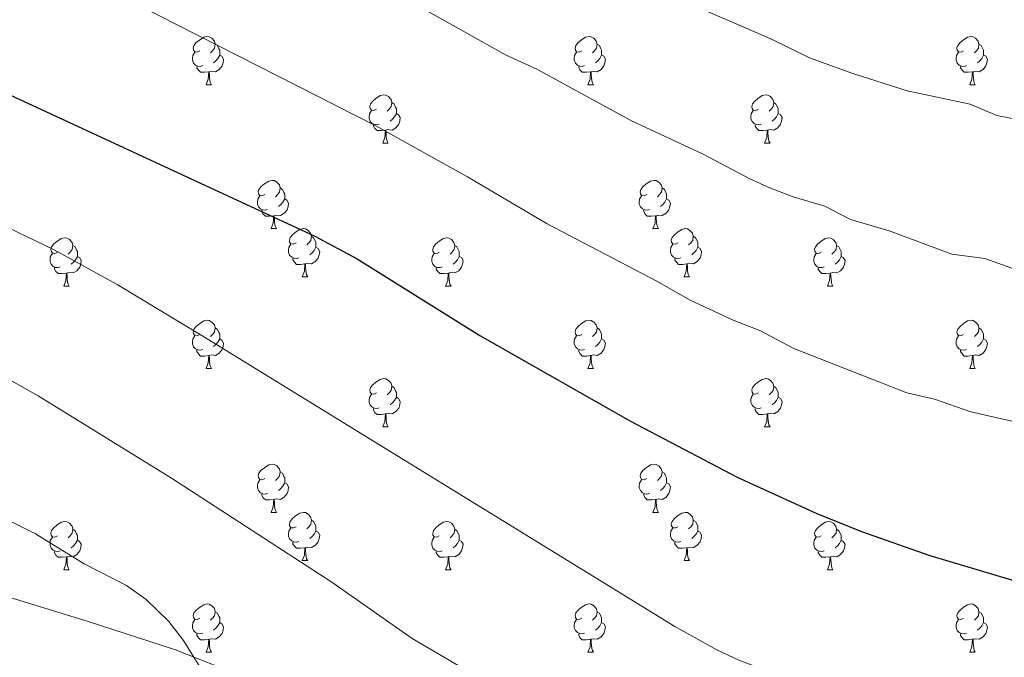
# Model space of a CAD drawing. Units: metres. Extents: x 644292 to 648809, y 725124 to 728188.
# Drawn here: x 646662 to 646866, y 726496 to 726628 of the extents above; entities that cross this region are included whole.
import ezdxf

# ---------------------------------------------------------------- set-up
doc = ezdxf.new("R2010")
doc.units = ezdxf.units.M
doc.header["$MEASUREMENT"] = 0
doc.linetypes.add('DGN Style 3', pattern=[69.400654, 49.571895, -19.828758])
for name, color, linetype, lineweight in [('Carátula', 7, 'Continuous', 5), ('Elementos auxiliares', 7, 'Continuous', 5), ('Entidades rústicas y varios', 7, 'Continuous', 5), ('Relieve y altimetría', 7, 'Continuous', 5), ('Viales y ferrocarril', 7, 'Continuous', 5)]:
    doc.layers.add(name, color=color, linetype=linetype, lineweight=lineweight)

msp = doc.modelspace()

# ---------------------------------------------------------------- linework, layer by layer
at = {"layer": 'Carátula', "color": 7, "linetype": 'Continuous', "lineweight": 5}
msp.add_3dface([(644355.25, 725123.8), (648809.25, 725218.36), (648746.2, 728187.71), (644292.21, 728093.15)], dxfattribs=at)
at = {"layer": 'Elementos auxiliares', "color": 250, "linetype": 'Continuous', "lineweight": 5}
msp.add_3dface([(645224.02, 725536.17), (645175.5, 727849.46), (648589.08, 727922), (648638.73, 725608.67)], dxfattribs=at)
at = {"layer": 'Entidades rústicas y varios', "color": 92, "linetype": 'Continuous', "lineweight": 5}
for p, q in [((646700.58, 726614.66), (646701.71, 726614.66)), ((646779.91, 726614.66), (646781.04, 726614.66)), ((646859.24, 726614.66), (646860.36, 726614.66)), ((646737.27, 726602.52), (646738.4, 726602.52)), ((646816.6, 726602.52), (646817.73, 726602.52)), ((646714.09, 726584.76), (646715.21, 726584.76)), ((646793.41, 726584.76), (646794.54, 726584.76)), ((646720.56, 726574.72), (646721.69, 726574.72)), ((646799.89, 726574.72), (646801.01, 726574.72)), ((646671.01, 726572.82), (646672.13, 726572.82)), ((646750.33, 726572.82), (646751.46, 726572.82)), ((646829.66, 726572.82), (646830.79, 726572.82)), ((646700.58, 726555.67), (646701.71, 726555.67)), ((646779.91, 726555.67), (646781.04, 726555.67)), ((646859.24, 726555.67), (646860.36, 726555.67)), ((646737.27, 726543.53), (646738.4, 726543.53)), ((646816.6, 726543.53), (646817.73, 726543.53)), ((646714.09, 726525.76), (646715.21, 726525.76)), ((646793.41, 726525.76), (646794.54, 726525.76)), ((646720.56, 726515.73), (646721.69, 726515.73)), ((646799.89, 726515.73), (646801.01, 726515.73)), ((646671.01, 726513.82), (646672.13, 726513.82)), ((646750.33, 726513.82), (646751.46, 726513.82)), ((646829.66, 726513.82), (646830.79, 726513.82)), ((646700.58, 726496.68), (646701.71, 726496.68)), ((646779.91, 726496.68), (646781.04, 726496.68)), ((646859.24, 726496.68), (646860.36, 726496.68))]:
    msp.add_line(p, q, dxfattribs=at)
at = {"layer": 'Entidades rústicas y varios', "color": 92, "linetype": 'Continuous', "lineweight": 5, "flags": 128}
for points in [[(646699.28, 726621.72), (646698.75, 726621.46), (646698.22, 726621.52), (646697.96, 726621.88), (646697.9, 726622.31), (646698.06, 726622.83), (646698.54, 726623.42), (646699.18, 726623.96), (646700.08, 726624.54), (646700.82, 726624.7), (646701.25, 726624.64), (646701.78, 726624.33), (646702.31, 726623.74), (646702.47, 726623.1), (646702.36, 726622.26), (646701.93, 726621.72), (646701.51, 726621.3)], [(646778.61, 726621.72), (646778.08, 726621.46), (646777.55, 726621.52), (646777.29, 726621.88), (646777.23, 726622.31), (646777.39, 726622.83), (646777.87, 726623.42), (646778.51, 726623.96), (646779.41, 726624.54), (646780.15, 726624.7), (646780.58, 726624.64), (646781.11, 726624.33), (646781.64, 726623.74), (646781.8, 726623.1), (646781.69, 726622.26), (646781.26, 726621.72), (646780.84, 726621.3)], [(646857.94, 726621.72), (646857.41, 726621.46), (646856.88, 726621.52), (646856.61, 726621.88), (646856.56, 726622.31), (646856.72, 726622.83), (646857.2, 726623.42), (646857.83, 726623.96), (646858.73, 726624.54), (646859.48, 726624.7), (646859.9, 726624.64), (646860.43, 726624.33), (646860.96, 726623.74), (646861.12, 726623.1), (646861.01, 726622.26), (646860.59, 726621.72), (646860.17, 726621.3)], [(646699.87, 726618.64), (646699.44, 726618.48), (646698.86, 726618.54), (646698.38, 726618.76), (646697.96, 726619.18), (646697.74, 726619.76), (646697.74, 726620.18), (646697.8, 726620.77), (646698.22, 726621.46)], [(646702.47, 726623.1), (646702.94, 726622.79), (646703.26, 726622.15), (646703.42, 726621.83), (646703.42, 726621.25), (646703.42, 726620.82), (646703.05, 726620.14), (646702.63, 726619.66), (646702.15, 726619.24)], [(646779.2, 726618.64), (646778.77, 726618.48), (646778.19, 726618.54), (646777.71, 726618.76), (646777.29, 726619.18), (646777.07, 726619.76), (646777.07, 726620.18), (646777.13, 726620.77), (646777.55, 726621.46)], [(646781.8, 726623.1), (646782.27, 726622.79), (646782.59, 726622.15), (646782.75, 726621.83), (646782.75, 726621.25), (646782.75, 726620.82), (646782.38, 726620.14), (646781.96, 726619.66), (646781.48, 726619.24)], [(646858.52, 726618.64), (646858.1, 726618.48), (646857.51, 726618.54), (646857.04, 726618.76), (646856.61, 726619.18), (646856.4, 726619.76), (646856.4, 726620.18), (646856.45, 726620.77), (646856.88, 726621.46)], [(646861.12, 726623.1), (646861.6, 726622.79), (646861.91, 726622.15), (646862.07, 726621.83), (646862.07, 726621.25), (646862.07, 726620.82), (646861.7, 726620.14), (646861.28, 726619.66), (646860.8, 726619.24)], [(646703.42, 726620.82), (646703.87, 726620.58), (646704.22, 726619.96), (646704.11, 726619.24), (646703.9, 726618.6), (646703.31, 726617.86), (646702.52, 726617.38), (646701.67, 726617.48), (646701.24, 726617.35)], [(646782.75, 726620.82), (646783.2, 726620.58), (646783.55, 726619.96), (646783.44, 726619.24), (646783.23, 726618.6), (646782.64, 726617.86), (646781.85, 726617.38), (646781, 726617.48), (646780.57, 726617.35)], [(646862.07, 726620.82), (646862.53, 726620.58), (646862.87, 726619.96), (646862.76, 726619.24), (646862.55, 726618.6), (646861.97, 726617.86), (646861.17, 726617.38), (646860.32, 726617.48), (646859.89, 726617.35)], [(646701.13, 726617.35), (646700.24, 726617.26), (646699.39, 726617.26), (646698.97, 726617.7), (646698.65, 726618.17), (646698.65, 726618.48)], [(646780.46, 726617.35), (646779.57, 726617.26), (646778.72, 726617.26), (646778.3, 726617.7), (646777.98, 726618.17), (646777.98, 726618.48)], [(646859.78, 726617.35), (646858.89, 726617.26), (646858.05, 726617.26), (646857.62, 726617.7), (646857.3, 726618.17), (646857.3, 726618.48)], [(646700.58, 726614.66), (646701.02, 726615.82), (646701.13, 726617.35), (646701.24, 726617.35), (646701.27, 726616.76), (646701.31, 726616.08), (646701.38, 726615.46), (646701.49, 726615.06), (646701.71, 726614.66)], [(646779.91, 726614.66), (646780.35, 726615.82), (646780.46, 726617.35), (646780.57, 726617.35), (646780.6, 726616.76), (646780.64, 726616.08), (646780.71, 726615.46), (646780.82, 726615.06), (646781.04, 726614.66)], [(646859.24, 726614.66), (646859.67, 726615.82), (646859.78, 726617.35), (646859.89, 726617.35), (646859.93, 726616.76), (646859.96, 726616.08), (646860.03, 726615.46), (646860.15, 726615.06), (646860.36, 726614.66)], [(646735.97, 726609.58), (646735.45, 726609.32), (646734.91, 726609.38), (646734.65, 726609.74), (646734.59, 726610.17), (646734.75, 726610.69), (646735.23, 726611.28), (646735.87, 726611.82), (646736.77, 726612.4), (646737.51, 726612.56), (646737.94, 726612.5), (646738.47, 726612.19), (646739, 726611.6), (646739.16, 726610.96), (646739.05, 726610.12), (646738.63, 726609.58), (646738.21, 726609.16)], [(646815.3, 726609.58), (646814.77, 726609.32), (646814.24, 726609.38), (646813.98, 726609.74), (646813.92, 726610.17), (646814.08, 726610.69), (646814.56, 726611.28), (646815.2, 726611.82), (646816.1, 726612.4), (646816.84, 726612.56), (646817.27, 726612.5), (646817.8, 726612.19), (646818.33, 726611.6), (646818.49, 726610.96), (646818.38, 726610.12), (646817.95, 726609.58), (646817.53, 726609.16)], [(646736.56, 726606.5), (646736.13, 726606.34), (646735.55, 726606.4), (646735.07, 726606.62), (646734.65, 726607.04), (646734.43, 726607.62), (646734.43, 726608.04), (646734.49, 726608.63), (646734.91, 726609.32)], [(646739.16, 726610.96), (646739.63, 726610.65), (646739.95, 726610.01), (646740.11, 726609.69), (646740.11, 726609.11), (646740.11, 726608.68), (646739.74, 726608), (646739.32, 726607.52), (646738.84, 726607.1)], [(646815.89, 726606.5), (646815.46, 726606.34), (646814.88, 726606.4), (646814.4, 726606.62), (646813.98, 726607.04), (646813.76, 726607.62), (646813.76, 726608.04), (646813.82, 726608.63), (646814.24, 726609.32)], [(646818.49, 726610.96), (646818.96, 726610.65), (646819.28, 726610.01), (646819.44, 726609.69), (646819.44, 726609.11), (646819.44, 726608.68), (646819.07, 726608), (646818.65, 726607.52), (646818.17, 726607.1)], [(646740.11, 726608.68), (646740.57, 726608.44), (646740.91, 726607.82), (646740.8, 726607.1), (646740.59, 726606.46), (646740.01, 726605.72), (646739.21, 726605.24), (646738.36, 726605.34), (646737.93, 726605.21)], [(646819.44, 726608.68), (646819.89, 726608.44), (646820.24, 726607.82), (646820.13, 726607.1), (646819.92, 726606.46), (646819.33, 726605.72), (646818.54, 726605.24), (646817.69, 726605.34), (646817.26, 726605.21)], [(646737.82, 726605.21), (646736.93, 726605.12), (646736.09, 726605.12), (646735.66, 726605.56), (646735.34, 726606.03), (646735.34, 726606.34)], [(646737.27, 726602.52), (646737.71, 726603.68), (646737.82, 726605.21), (646737.93, 726605.21), (646737.97, 726604.62), (646738, 726603.94), (646738.07, 726603.32), (646738.19, 726602.92), (646738.4, 726602.52)], [(646817.15, 726605.21), (646816.26, 726605.12), (646815.41, 726605.12), (646814.99, 726605.56), (646814.67, 726606.03), (646814.67, 726606.34)], [(646816.6, 726602.52), (646817.04, 726603.68), (646817.15, 726605.21), (646817.26, 726605.21), (646817.29, 726604.62), (646817.33, 726603.94), (646817.4, 726603.32), (646817.51, 726602.92), (646817.73, 726602.52)], [(646712.79, 726591.82), (646712.26, 726591.55), (646711.73, 726591.61), (646711.46, 726591.98), (646711.41, 726592.4), (646711.57, 726592.92), (646712.05, 726593.52), (646712.68, 726594.05), (646713.58, 726594.63), (646714.33, 726594.79), (646714.75, 726594.74), (646715.28, 726594.42), (646715.81, 726593.84), (646715.97, 726593.2), (646715.86, 726592.35), (646715.44, 726591.82), (646715.02, 726591.39)], [(646715.97, 726593.2), (646716.45, 726592.88), (646716.76, 726592.24), (646716.92, 726591.92), (646716.92, 726591.34), (646716.92, 726590.92), (646716.55, 726590.23), (646716.13, 726589.75), (646715.65, 726589.33)], [(646792.11, 726591.82), (646791.58, 726591.55), (646791.05, 726591.61), (646790.79, 726591.98), (646790.73, 726592.4), (646790.89, 726592.92), (646791.37, 726593.52), (646792.01, 726594.05), (646792.91, 726594.63), (646793.65, 726594.79), (646794.08, 726594.74), (646794.61, 726594.42), (646795.14, 726593.84), (646795.3, 726593.2), (646795.19, 726592.35), (646794.76, 726591.82), (646794.34, 726591.39)], [(646795.3, 726593.2), (646795.77, 726592.88), (646796.09, 726592.24), (646796.25, 726591.92), (646796.25, 726591.34), (646796.25, 726590.92), (646795.88, 726590.23), (646795.46, 726589.75), (646794.98, 726589.33)], [(646713.37, 726588.74), (646712.95, 726588.58), (646712.36, 726588.64), (646711.89, 726588.85), (646711.46, 726589.27), (646711.25, 726589.86), (646711.25, 726590.28), (646711.3, 726590.86), (646711.73, 726591.55)], [(646716.92, 726590.92), (646717.38, 726590.67), (646717.72, 726590.05), (646717.61, 726589.33), (646717.4, 726588.69), (646716.82, 726587.95), (646716.02, 726587.47), (646715.17, 726587.57), (646714.74, 726587.44)], [(646792.7, 726588.74), (646792.27, 726588.58), (646791.69, 726588.64), (646791.21, 726588.85), (646790.79, 726589.27), (646790.57, 726589.86), (646790.57, 726590.28), (646790.63, 726590.86), (646791.05, 726591.55)], [(646796.25, 726590.92), (646796.7, 726590.67), (646797.05, 726590.05), (646796.94, 726589.33), (646796.73, 726588.69), (646796.14, 726587.95), (646795.35, 726587.47), (646794.5, 726587.57), (646794.07, 726587.44)], [(646714.63, 726587.44), (646713.74, 726587.36), (646712.9, 726587.36), (646712.47, 726587.79), (646712.15, 726588.26), (646712.15, 726588.58)], [(646714.09, 726584.76), (646714.52, 726585.92), (646714.63, 726587.44), (646714.74, 726587.44), (646714.78, 726586.86), (646714.81, 726586.17), (646714.88, 726585.56), (646715, 726585.16), (646715.21, 726584.76)], [(646793.96, 726587.44), (646793.07, 726587.36), (646792.22, 726587.36), (646791.8, 726587.79), (646791.48, 726588.26), (646791.48, 726588.58)], [(646793.41, 726584.76), (646793.85, 726585.92), (646793.96, 726587.44), (646794.07, 726587.44), (646794.1, 726586.86), (646794.14, 726586.17), (646794.21, 726585.56), (646794.32, 726585.16), (646794.54, 726584.76)], [(646719.26, 726581.78), (646718.73, 726581.52), (646718.2, 726581.57), (646717.94, 726581.94), (646717.88, 726582.37), (646718.04, 726582.89), (646718.52, 726583.48), (646719.16, 726584.01), (646720.06, 726584.6), (646720.8, 726584.76), (646721.23, 726584.7), (646721.76, 726584.39), (646722.29, 726583.8), (646722.45, 726583.16), (646722.34, 726582.31), (646721.91, 726581.78), (646721.49, 726581.36)], [(646798.59, 726581.78), (646798.06, 726581.52), (646797.53, 726581.57), (646797.26, 726581.94), (646797.21, 726582.37), (646797.37, 726582.89), (646797.85, 726583.48), (646798.48, 726584.01), (646799.38, 726584.6), (646800.13, 726584.76), (646800.55, 726584.7), (646801.08, 726584.39), (646801.61, 726583.8), (646801.77, 726583.16), (646801.66, 726582.31), (646801.24, 726581.78), (646800.82, 726581.36)], [(646669.71, 726579.88), (646669.18, 726579.61), (646668.65, 726579.67), (646668.38, 726580.04), (646668.33, 726580.46), (646668.49, 726580.98), (646668.97, 726581.58), (646669.6, 726582.11), (646670.5, 726582.69), (646671.25, 726582.85), (646671.67, 726582.8), (646672.2, 726582.48), (646672.73, 726581.9), (646672.89, 726581.26), (646672.78, 726580.41), (646672.36, 726579.88), (646671.94, 726579.45)], [(646722.45, 726583.16), (646722.92, 726582.85), (646723.24, 726582.21), (646723.4, 726581.89), (646723.4, 726581.31), (646723.4, 726580.88), (646723.03, 726580.19), (646722.61, 726579.71), (646722.13, 726579.29)], [(646749.03, 726579.88), (646748.5, 726579.61), (646747.97, 726579.67), (646747.71, 726580.04), (646747.65, 726580.46), (646747.81, 726580.98), (646748.29, 726581.58), (646748.93, 726582.11), (646749.83, 726582.69), (646750.57, 726582.85), (646751, 726582.8), (646751.53, 726582.48), (646752.06, 726581.9), (646752.22, 726581.26), (646752.11, 726580.41), (646751.68, 726579.88), (646751.26, 726579.45)], [(646801.77, 726583.16), (646802.25, 726582.85), (646802.56, 726582.21), (646802.72, 726581.89), (646802.72, 726581.31), (646802.72, 726580.88), (646802.35, 726580.19), (646801.93, 726579.71), (646801.45, 726579.29)], [(646828.36, 726579.88), (646827.83, 726579.61), (646827.3, 726579.67), (646827.04, 726580.04), (646826.98, 726580.46), (646827.14, 726580.98), (646827.62, 726581.58), (646828.26, 726582.11), (646829.16, 726582.69), (646829.9, 726582.85), (646830.33, 726582.8), (646830.86, 726582.48), (646831.39, 726581.9), (646831.55, 726581.26), (646831.44, 726580.41), (646831.01, 726579.88), (646830.59, 726579.45)], [(646672.89, 726581.26), (646673.37, 726580.94), (646673.68, 726580.3), (646673.84, 726579.98), (646673.84, 726579.4), (646673.84, 726578.98), (646673.47, 726578.29), (646673.05, 726577.81), (646672.57, 726577.39)], [(646719.85, 726578.7), (646719.42, 726578.54), (646718.84, 726578.6), (646718.36, 726578.81), (646717.94, 726579.24), (646717.72, 726579.82), (646717.72, 726580.24), (646717.78, 726580.83), (646718.2, 726581.52)], [(646723.4, 726580.88), (646723.85, 726580.63), (646724.2, 726580.02), (646724.09, 726579.29), (646723.88, 726578.65), (646723.29, 726577.91), (646722.5, 726577.43), (646721.65, 726577.54), (646721.22, 726577.41)], [(646752.22, 726581.26), (646752.69, 726580.94), (646753.01, 726580.3), (646753.17, 726579.98), (646753.17, 726579.4), (646753.17, 726578.98), (646752.8, 726578.29), (646752.38, 726577.81), (646751.9, 726577.39)], [(646799.17, 726578.7), (646798.75, 726578.54), (646798.16, 726578.6), (646797.69, 726578.81), (646797.26, 726579.24), (646797.05, 726579.82), (646797.05, 726580.24), (646797.1, 726580.83), (646797.53, 726581.52)], [(646802.72, 726580.88), (646803.18, 726580.63), (646803.52, 726580.02), (646803.41, 726579.29), (646803.2, 726578.65), (646802.62, 726577.91), (646801.82, 726577.43), (646800.97, 726577.54), (646800.54, 726577.41)], [(646831.55, 726581.26), (646832.02, 726580.94), (646832.34, 726580.3), (646832.5, 726579.98), (646832.5, 726579.4), (646832.5, 726578.98), (646832.13, 726578.29), (646831.71, 726577.81), (646831.23, 726577.39)], [(646670.29, 726576.8), (646669.87, 726576.64), (646669.28, 726576.7), (646668.81, 726576.91), (646668.38, 726577.33), (646668.17, 726577.92), (646668.17, 726578.34), (646668.22, 726578.92), (646668.65, 726579.61)], [(646673.84, 726578.98), (646674.3, 726578.73), (646674.64, 726578.11), (646674.53, 726577.39), (646674.32, 726576.75), (646673.74, 726576.01), (646672.94, 726575.53), (646672.09, 726575.63), (646671.66, 726575.5)], [(646721.11, 726577.41), (646720.22, 726577.32), (646719.37, 726577.32), (646718.95, 726577.75), (646718.63, 726578.23), (646718.63, 726578.54)], [(646749.62, 726576.8), (646749.19, 726576.64), (646748.61, 726576.7), (646748.13, 726576.91), (646747.71, 726577.33), (646747.49, 726577.92), (646747.49, 726578.34), (646747.55, 726578.92), (646747.97, 726579.61)], [(646753.17, 726578.98), (646753.62, 726578.73), (646753.97, 726578.11), (646753.86, 726577.39), (646753.65, 726576.75), (646753.06, 726576.01), (646752.27, 726575.53), (646751.42, 726575.63), (646750.99, 726575.5)], [(646800.43, 726577.41), (646799.54, 726577.32), (646798.7, 726577.32), (646798.27, 726577.75), (646797.95, 726578.23), (646797.95, 726578.54)], [(646828.95, 726576.8), (646828.52, 726576.64), (646827.94, 726576.7), (646827.46, 726576.91), (646827.04, 726577.33), (646826.82, 726577.92), (646826.82, 726578.34), (646826.88, 726578.92), (646827.3, 726579.61)], [(646832.5, 726578.98), (646832.95, 726578.73), (646833.3, 726578.11), (646833.19, 726577.39), (646832.98, 726576.75), (646832.39, 726576.01), (646831.6, 726575.53), (646830.75, 726575.63), (646830.32, 726575.5)], [(646671.55, 726575.5), (646670.66, 726575.42), (646669.82, 726575.42), (646669.39, 726575.85), (646669.07, 726576.32), (646669.07, 726576.64)], [(646720.56, 726574.72), (646721, 726575.88), (646721.11, 726577.41), (646721.22, 726577.41), (646721.25, 726576.82), (646721.29, 726576.14), (646721.36, 726575.52), (646721.47, 726575.12), (646721.69, 726574.72)], [(646750.88, 726575.5), (646749.99, 726575.42), (646749.14, 726575.42), (646748.72, 726575.85), (646748.4, 726576.32), (646748.4, 726576.64)], [(646799.89, 726574.72), (646800.32, 726575.88), (646800.43, 726577.41), (646800.54, 726577.41), (646800.58, 726576.82), (646800.61, 726576.14), (646800.68, 726575.52), (646800.8, 726575.12), (646801.01, 726574.72)], [(646830.21, 726575.5), (646829.32, 726575.42), (646828.47, 726575.42), (646828.05, 726575.85), (646827.73, 726576.32), (646827.73, 726576.64)], [(646671.01, 726572.82), (646671.44, 726573.98), (646671.55, 726575.5), (646671.66, 726575.5), (646671.7, 726574.92), (646671.73, 726574.23), (646671.8, 726573.62), (646671.92, 726573.22), (646672.13, 726572.82)], [(646750.33, 726572.82), (646750.77, 726573.98), (646750.88, 726575.5), (646750.99, 726575.5), (646751.02, 726574.92), (646751.06, 726574.23), (646751.13, 726573.62), (646751.24, 726573.22), (646751.46, 726572.82)], [(646829.66, 726572.82), (646830.1, 726573.98), (646830.21, 726575.5), (646830.32, 726575.5), (646830.35, 726574.92), (646830.39, 726574.23), (646830.46, 726573.62), (646830.57, 726573.22), (646830.79, 726572.82)], [(646699.28, 726562.73), (646698.75, 726562.47), (646698.22, 726562.52), (646697.96, 726562.89), (646697.9, 726563.32), (646698.06, 726563.84), (646698.54, 726564.43), (646699.18, 726564.96), (646700.08, 726565.55), (646700.82, 726565.71), (646701.25, 726565.65), (646701.78, 726565.34), (646702.31, 726564.75), (646702.47, 726564.11), (646702.36, 726563.26), (646701.93, 726562.73), (646701.51, 726562.31)], [(646778.61, 726562.73), (646778.08, 726562.47), (646777.55, 726562.52), (646777.29, 726562.89), (646777.23, 726563.32), (646777.39, 726563.84), (646777.87, 726564.43), (646778.51, 726564.96), (646779.41, 726565.55), (646780.15, 726565.71), (646780.58, 726565.65), (646781.11, 726565.34), (646781.64, 726564.75), (646781.8, 726564.11), (646781.69, 726563.26), (646781.26, 726562.73), (646780.84, 726562.31)], [(646857.94, 726562.73), (646857.41, 726562.47), (646856.88, 726562.52), (646856.61, 726562.89), (646856.56, 726563.32), (646856.72, 726563.84), (646857.2, 726564.43), (646857.83, 726564.96), (646858.73, 726565.55), (646859.48, 726565.71), (646859.9, 726565.65), (646860.43, 726565.34), (646860.96, 726564.75), (646861.12, 726564.11), (646861.01, 726563.26), (646860.59, 726562.73), (646860.17, 726562.31)], [(646699.87, 726559.65), (646699.44, 726559.49), (646698.86, 726559.55), (646698.38, 726559.76), (646697.96, 726560.19), (646697.74, 726560.77), (646697.74, 726561.19), (646697.8, 726561.78), (646698.22, 726562.47)], [(646702.47, 726564.11), (646702.94, 726563.8), (646703.26, 726563.16), (646703.42, 726562.84), (646703.42, 726562.26), (646703.42, 726561.83), (646703.05, 726561.14), (646702.63, 726560.66), (646702.15, 726560.24)], [(646779.2, 726559.65), (646778.77, 726559.49), (646778.19, 726559.55), (646777.71, 726559.76), (646777.29, 726560.19), (646777.07, 726560.77), (646777.07, 726561.19), (646777.13, 726561.78), (646777.55, 726562.47)], [(646781.8, 726564.11), (646782.27, 726563.8), (646782.59, 726563.16), (646782.75, 726562.84), (646782.75, 726562.26), (646782.75, 726561.83), (646782.38, 726561.14), (646781.96, 726560.66), (646781.48, 726560.24)], [(646858.52, 726559.65), (646858.1, 726559.49), (646857.51, 726559.55), (646857.04, 726559.76), (646856.61, 726560.19), (646856.4, 726560.77), (646856.4, 726561.19), (646856.45, 726561.78), (646856.88, 726562.47)], [(646861.12, 726564.11), (646861.6, 726563.8), (646861.91, 726563.16), (646862.07, 726562.84), (646862.07, 726562.26), (646862.07, 726561.83), (646861.7, 726561.14), (646861.28, 726560.66), (646860.8, 726560.24)], [(646703.42, 726561.83), (646703.87, 726561.58), (646704.22, 726560.97), (646704.11, 726560.24), (646703.9, 726559.6), (646703.31, 726558.86), (646702.52, 726558.38), (646701.67, 726558.49), (646701.24, 726558.36)], [(646782.75, 726561.83), (646783.2, 726561.58), (646783.55, 726560.97), (646783.44, 726560.24), (646783.23, 726559.6), (646782.64, 726558.86), (646781.85, 726558.38), (646781, 726558.49), (646780.57, 726558.36)], [(646862.07, 726561.83), (646862.53, 726561.58), (646862.87, 726560.97), (646862.76, 726560.24), (646862.55, 726559.6), (646861.97, 726558.86), (646861.17, 726558.38), (646860.32, 726558.49), (646859.89, 726558.36)], [(646701.13, 726558.36), (646700.24, 726558.27), (646699.39, 726558.27), (646698.97, 726558.7), (646698.65, 726559.18), (646698.65, 726559.49)], [(646700.58, 726555.67), (646701.02, 726556.83), (646701.13, 726558.36), (646701.24, 726558.36), (646701.27, 726557.77), (646701.31, 726557.09), (646701.38, 726556.47), (646701.49, 726556.07), (646701.71, 726555.67)], [(646780.46, 726558.36), (646779.57, 726558.27), (646778.72, 726558.27), (646778.3, 726558.7), (646777.98, 726559.18), (646777.98, 726559.49)], [(646779.91, 726555.67), (646780.35, 726556.83), (646780.46, 726558.36), (646780.57, 726558.36), (646780.6, 726557.77), (646780.64, 726557.09), (646780.71, 726556.47), (646780.82, 726556.07), (646781.04, 726555.67)], [(646859.78, 726558.36), (646858.89, 726558.27), (646858.05, 726558.27), (646857.62, 726558.7), (646857.3, 726559.18), (646857.3, 726559.49)], [(646859.24, 726555.67), (646859.67, 726556.83), (646859.78, 726558.36), (646859.89, 726558.36), (646859.93, 726557.77), (646859.96, 726557.09), (646860.03, 726556.47), (646860.15, 726556.07), (646860.36, 726555.67)], [(646735.97, 726550.59), (646735.45, 726550.33), (646734.91, 726550.38), (646734.65, 726550.75), (646734.59, 726551.18), (646734.75, 726551.7), (646735.23, 726552.29), (646735.87, 726552.82), (646736.77, 726553.41), (646737.51, 726553.57), (646737.94, 726553.51), (646738.47, 726553.2), (646739, 726552.61), (646739.16, 726551.97), (646739.05, 726551.12), (646738.63, 726550.59), (646738.21, 726550.17)], [(646739.16, 726551.97), (646739.63, 726551.66), (646739.95, 726551.02), (646740.11, 726550.7), (646740.11, 726550.12), (646740.11, 726549.69), (646739.74, 726549), (646739.32, 726548.52), (646738.84, 726548.1)], [(646815.3, 726550.59), (646814.77, 726550.33), (646814.24, 726550.38), (646813.98, 726550.75), (646813.92, 726551.18), (646814.08, 726551.7), (646814.56, 726552.29), (646815.2, 726552.82), (646816.1, 726553.41), (646816.84, 726553.57), (646817.27, 726553.51), (646817.8, 726553.2), (646818.33, 726552.61), (646818.49, 726551.97), (646818.38, 726551.12), (646817.95, 726550.59), (646817.53, 726550.17)], [(646818.49, 726551.97), (646818.96, 726551.66), (646819.28, 726551.02), (646819.44, 726550.7), (646819.44, 726550.12), (646819.44, 726549.69), (646819.07, 726549), (646818.65, 726548.52), (646818.17, 726548.1)], [(646736.56, 726547.51), (646736.13, 726547.35), (646735.55, 726547.41), (646735.07, 726547.62), (646734.65, 726548.05), (646734.43, 726548.63), (646734.43, 726549.05), (646734.49, 726549.64), (646734.91, 726550.33)], [(646815.89, 726547.51), (646815.46, 726547.35), (646814.88, 726547.41), (646814.4, 726547.62), (646813.98, 726548.05), (646813.76, 726548.63), (646813.76, 726549.05), (646813.82, 726549.64), (646814.24, 726550.33)], [(646740.11, 726549.69), (646740.57, 726549.44), (646740.91, 726548.83), (646740.8, 726548.1), (646740.59, 726547.46), (646740.01, 726546.72), (646739.21, 726546.24), (646738.36, 726546.35), (646737.93, 726546.22)], [(646819.44, 726549.69), (646819.89, 726549.44), (646820.24, 726548.83), (646820.13, 726548.1), (646819.92, 726547.46), (646819.33, 726546.72), (646818.54, 726546.24), (646817.69, 726546.35), (646817.26, 726546.22)], [(646737.82, 726546.22), (646736.93, 726546.13), (646736.09, 726546.13), (646735.66, 726546.56), (646735.34, 726547.04), (646735.34, 726547.35)], [(646737.27, 726543.53), (646737.71, 726544.69), (646737.82, 726546.22), (646737.93, 726546.22), (646737.97, 726545.63), (646738, 726544.95), (646738.07, 726544.33), (646738.19, 726543.93), (646738.4, 726543.53)], [(646817.15, 726546.22), (646816.26, 726546.13), (646815.41, 726546.13), (646814.99, 726546.56), (646814.67, 726547.04), (646814.67, 726547.35)], [(646816.6, 726543.53), (646817.04, 726544.69), (646817.15, 726546.22), (646817.26, 726546.22), (646817.29, 726545.63), (646817.33, 726544.95), (646817.4, 726544.33), (646817.51, 726543.93), (646817.73, 726543.53)], [(646712.79, 726532.82), (646712.26, 726532.56), (646711.73, 726532.61), (646711.46, 726532.98), (646711.41, 726533.41), (646711.57, 726533.93), (646712.05, 726534.52), (646712.68, 726535.05), (646713.58, 726535.64), (646714.33, 726535.8), (646714.75, 726535.74), (646715.28, 726535.43), (646715.81, 726534.84), (646715.97, 726534.2), (646715.86, 726533.35), (646715.44, 726532.82), (646715.02, 726532.4)], [(646792.11, 726532.82), (646791.58, 726532.56), (646791.05, 726532.61), (646790.79, 726532.98), (646790.73, 726533.41), (646790.89, 726533.93), (646791.37, 726534.52), (646792.01, 726535.05), (646792.91, 726535.64), (646793.65, 726535.8), (646794.08, 726535.74), (646794.61, 726535.43), (646795.14, 726534.84), (646795.3, 726534.2), (646795.19, 726533.35), (646794.76, 726532.82), (646794.34, 726532.4)], [(646715.97, 726534.2), (646716.45, 726533.89), (646716.76, 726533.25), (646716.92, 726532.93), (646716.92, 726532.35), (646716.92, 726531.92), (646716.55, 726531.23), (646716.13, 726530.75), (646715.65, 726530.33)], [(646795.3, 726534.2), (646795.77, 726533.89), (646796.09, 726533.25), (646796.25, 726532.93), (646796.25, 726532.35), (646796.25, 726531.92), (646795.88, 726531.23), (646795.46, 726530.75), (646794.98, 726530.33)], [(646713.37, 726529.74), (646712.95, 726529.58), (646712.36, 726529.64), (646711.89, 726529.85), (646711.46, 726530.28), (646711.25, 726530.86), (646711.25, 726531.28), (646711.3, 726531.87), (646711.73, 726532.56)], [(646716.92, 726531.92), (646717.38, 726531.67), (646717.72, 726531.06), (646717.61, 726530.33), (646717.4, 726529.69), (646716.82, 726528.95), (646716.02, 726528.47), (646715.17, 726528.58), (646714.74, 726528.45)], [(646792.7, 726529.74), (646792.27, 726529.58), (646791.69, 726529.64), (646791.21, 726529.85), (646790.79, 726530.28), (646790.57, 726530.86), (646790.57, 726531.28), (646790.63, 726531.87), (646791.05, 726532.56)], [(646796.25, 726531.92), (646796.7, 726531.67), (646797.05, 726531.06), (646796.94, 726530.33), (646796.73, 726529.69), (646796.14, 726528.95), (646795.35, 726528.47), (646794.5, 726528.58), (646794.07, 726528.45)], [(646714.63, 726528.45), (646713.74, 726528.36), (646712.9, 726528.36), (646712.47, 726528.79), (646712.15, 726529.27), (646712.15, 726529.58)], [(646793.96, 726528.45), (646793.07, 726528.36), (646792.22, 726528.36), (646791.8, 726528.79), (646791.48, 726529.27), (646791.48, 726529.58)], [(646714.09, 726525.76), (646714.52, 726526.92), (646714.63, 726528.45), (646714.74, 726528.45), (646714.78, 726527.86), (646714.81, 726527.18), (646714.88, 726526.56), (646715, 726526.16), (646715.21, 726525.76)], [(646793.41, 726525.76), (646793.85, 726526.92), (646793.96, 726528.45), (646794.07, 726528.45), (646794.1, 726527.86), (646794.14, 726527.18), (646794.21, 726526.56), (646794.32, 726526.16), (646794.54, 726525.76)], [(646719.26, 726522.79), (646718.73, 726522.52), (646718.2, 726522.58), (646717.94, 726522.95), (646717.88, 726523.37), (646718.04, 726523.89), (646718.52, 726524.49), (646719.16, 726525.02), (646720.06, 726525.6), (646720.8, 726525.76), (646721.23, 726525.71), (646721.76, 726525.39), (646722.29, 726524.81), (646722.45, 726524.17), (646722.34, 726523.32), (646721.91, 726522.79), (646721.49, 726522.36)], [(646798.59, 726522.79), (646798.06, 726522.52), (646797.53, 726522.58), (646797.26, 726522.95), (646797.21, 726523.37), (646797.37, 726523.89), (646797.85, 726524.49), (646798.48, 726525.02), (646799.38, 726525.6), (646800.13, 726525.76), (646800.55, 726525.71), (646801.08, 726525.39), (646801.61, 726524.81), (646801.77, 726524.17), (646801.66, 726523.32), (646801.24, 726522.79), (646800.82, 726522.36)], [(646669.71, 726520.88), (646669.18, 726520.62), (646668.65, 726520.67), (646668.38, 726521.04), (646668.33, 726521.47), (646668.49, 726521.99), (646668.97, 726522.58), (646669.6, 726523.11), (646670.5, 726523.7), (646671.25, 726523.86), (646671.67, 726523.8), (646672.2, 726523.49), (646672.73, 726522.9), (646672.89, 726522.26), (646672.78, 726521.41), (646672.36, 726520.88), (646671.94, 726520.46)], [(646722.45, 726524.17), (646722.92, 726523.85), (646723.24, 726523.21), (646723.4, 726522.89), (646723.4, 726522.31), (646723.4, 726521.89), (646723.03, 726521.2), (646722.61, 726520.72), (646722.13, 726520.3)], [(646749.03, 726520.88), (646748.5, 726520.62), (646747.97, 726520.67), (646747.71, 726521.04), (646747.65, 726521.47), (646747.81, 726521.99), (646748.29, 726522.58), (646748.93, 726523.11), (646749.83, 726523.7), (646750.57, 726523.86), (646751, 726523.8), (646751.53, 726523.49), (646752.06, 726522.9), (646752.22, 726522.26), (646752.11, 726521.41), (646751.68, 726520.88), (646751.26, 726520.46)], [(646801.77, 726524.17), (646802.25, 726523.85), (646802.56, 726523.21), (646802.72, 726522.89), (646802.72, 726522.31), (646802.72, 726521.89), (646802.35, 726521.2), (646801.93, 726520.72), (646801.45, 726520.3)], [(646828.36, 726520.88), (646827.83, 726520.62), (646827.3, 726520.67), (646827.04, 726521.04), (646826.98, 726521.47), (646827.14, 726521.99), (646827.62, 726522.58), (646828.26, 726523.11), (646829.16, 726523.7), (646829.9, 726523.86), (646830.33, 726523.8), (646830.86, 726523.49), (646831.39, 726522.9), (646831.55, 726522.26), (646831.44, 726521.41), (646831.01, 726520.88), (646830.59, 726520.46)], [(646672.89, 726522.26), (646673.37, 726521.95), (646673.68, 726521.31), (646673.84, 726520.99), (646673.84, 726520.41), (646673.84, 726519.98), (646673.47, 726519.29), (646673.05, 726518.81), (646672.57, 726518.39)], [(646719.85, 726519.71), (646719.42, 726519.55), (646718.84, 726519.61), (646718.36, 726519.82), (646717.94, 726520.24), (646717.72, 726520.83), (646717.72, 726521.25), (646717.78, 726521.83), (646718.2, 726522.52)], [(646723.4, 726521.89), (646723.85, 726521.64), (646724.2, 726521.02), (646724.09, 726520.3), (646723.88, 726519.66), (646723.29, 726518.92), (646722.5, 726518.44), (646721.65, 726518.54), (646721.22, 726518.41)], [(646752.22, 726522.26), (646752.69, 726521.95), (646753.01, 726521.31), (646753.17, 726520.99), (646753.17, 726520.41), (646753.17, 726519.98), (646752.8, 726519.29), (646752.38, 726518.81), (646751.9, 726518.39)], [(646799.17, 726519.71), (646798.75, 726519.55), (646798.16, 726519.61), (646797.69, 726519.82), (646797.26, 726520.24), (646797.05, 726520.83), (646797.05, 726521.25), (646797.1, 726521.83), (646797.53, 726522.52)], [(646802.72, 726521.89), (646803.18, 726521.64), (646803.52, 726521.02), (646803.41, 726520.3), (646803.2, 726519.66), (646802.62, 726518.92), (646801.82, 726518.44), (646800.97, 726518.54), (646800.54, 726518.41)], [(646831.55, 726522.26), (646832.02, 726521.95), (646832.34, 726521.31), (646832.5, 726520.99), (646832.5, 726520.41), (646832.5, 726519.98), (646832.13, 726519.29), (646831.71, 726518.81), (646831.23, 726518.39)], [(646670.29, 726517.8), (646669.87, 726517.64), (646669.28, 726517.7), (646668.81, 726517.91), (646668.38, 726518.34), (646668.17, 726518.92), (646668.17, 726519.34), (646668.22, 726519.93), (646668.65, 726520.62)], [(646673.84, 726519.98), (646674.3, 726519.73), (646674.64, 726519.12), (646674.53, 726518.39), (646674.32, 726517.75), (646673.74, 726517.01), (646672.94, 726516.53), (646672.09, 726516.64), (646671.66, 726516.51)], [(646721.11, 726518.41), (646720.22, 726518.33), (646719.37, 726518.33), (646718.95, 726518.76), (646718.63, 726519.23), (646718.63, 726519.55)], [(646749.62, 726517.8), (646749.19, 726517.64), (646748.61, 726517.7), (646748.13, 726517.91), (646747.71, 726518.34), (646747.49, 726518.92), (646747.49, 726519.34), (646747.55, 726519.93), (646747.97, 726520.62)], [(646753.17, 726519.98), (646753.62, 726519.73), (646753.97, 726519.12), (646753.86, 726518.39), (646753.65, 726517.75), (646753.06, 726517.01), (646752.27, 726516.53), (646751.42, 726516.64), (646750.99, 726516.51)], [(646800.43, 726518.41), (646799.54, 726518.33), (646798.7, 726518.33), (646798.27, 726518.76), (646797.95, 726519.23), (646797.95, 726519.55)], [(646828.95, 726517.8), (646828.52, 726517.64), (646827.94, 726517.7), (646827.46, 726517.91), (646827.04, 726518.34), (646826.82, 726518.92), (646826.82, 726519.34), (646826.88, 726519.93), (646827.3, 726520.62)], [(646832.5, 726519.98), (646832.95, 726519.73), (646833.3, 726519.12), (646833.19, 726518.39), (646832.98, 726517.75), (646832.39, 726517.01), (646831.6, 726516.53), (646830.75, 726516.64), (646830.32, 726516.51)], [(646671.55, 726516.51), (646670.66, 726516.42), (646669.82, 726516.42), (646669.39, 726516.85), (646669.07, 726517.33), (646669.07, 726517.64)], [(646720.56, 726515.73), (646721, 726516.89), (646721.11, 726518.41), (646721.22, 726518.41), (646721.25, 726517.83), (646721.29, 726517.14), (646721.36, 726516.53), (646721.47, 726516.13), (646721.69, 726515.73)], [(646750.88, 726516.51), (646749.99, 726516.42), (646749.14, 726516.42), (646748.72, 726516.85), (646748.4, 726517.33), (646748.4, 726517.64)], [(646799.89, 726515.73), (646800.32, 726516.89), (646800.43, 726518.41), (646800.54, 726518.41), (646800.58, 726517.83), (646800.61, 726517.14), (646800.68, 726516.53), (646800.8, 726516.13), (646801.01, 726515.73)], [(646830.21, 726516.51), (646829.32, 726516.42), (646828.47, 726516.42), (646828.05, 726516.85), (646827.73, 726517.33), (646827.73, 726517.64)], [(646671.01, 726513.82), (646671.44, 726514.98), (646671.55, 726516.51), (646671.66, 726516.51), (646671.7, 726515.92), (646671.73, 726515.24), (646671.8, 726514.62), (646671.92, 726514.22), (646672.13, 726513.82)], [(646750.33, 726513.82), (646750.77, 726514.98), (646750.88, 726516.51), (646750.99, 726516.51), (646751.02, 726515.92), (646751.06, 726515.24), (646751.13, 726514.62), (646751.24, 726514.22), (646751.46, 726513.82)], [(646829.66, 726513.82), (646830.1, 726514.98), (646830.21, 726516.51), (646830.32, 726516.51), (646830.35, 726515.92), (646830.39, 726515.24), (646830.46, 726514.62), (646830.57, 726514.22), (646830.79, 726513.82)], [(646699.28, 726503.74), (646698.75, 726503.48), (646698.22, 726503.53), (646697.96, 726503.9), (646697.9, 726504.33), (646698.06, 726504.85), (646698.54, 726505.44), (646699.18, 726505.97), (646700.08, 726506.56), (646700.82, 726506.72), (646701.25, 726506.66), (646701.78, 726506.35), (646702.31, 726505.76), (646702.47, 726505.12), (646702.36, 726504.27), (646701.93, 726503.74), (646701.51, 726503.32)], [(646702.47, 726505.12), (646702.94, 726504.81), (646703.26, 726504.17), (646703.42, 726503.85), (646703.42, 726503.27), (646703.42, 726502.84), (646703.05, 726502.15), (646702.63, 726501.67), (646702.15, 726501.25)], [(646778.61, 726503.74), (646778.08, 726503.48), (646777.55, 726503.53), (646777.29, 726503.9), (646777.23, 726504.33), (646777.39, 726504.85), (646777.87, 726505.44), (646778.51, 726505.97), (646779.41, 726506.56), (646780.15, 726506.72), (646780.58, 726506.66), (646781.11, 726506.35), (646781.64, 726505.76), (646781.8, 726505.12), (646781.69, 726504.27), (646781.26, 726503.74), (646780.84, 726503.32)], [(646781.8, 726505.12), (646782.27, 726504.81), (646782.59, 726504.17), (646782.75, 726503.85), (646782.75, 726503.27), (646782.75, 726502.84), (646782.38, 726502.15), (646781.96, 726501.67), (646781.48, 726501.25)], [(646857.94, 726503.74), (646857.41, 726503.48), (646856.88, 726503.53), (646856.61, 726503.9), (646856.56, 726504.33), (646856.72, 726504.85), (646857.2, 726505.44), (646857.83, 726505.97), (646858.73, 726506.56), (646859.48, 726506.72), (646859.9, 726506.66), (646860.43, 726506.35), (646860.96, 726505.76), (646861.12, 726505.12), (646861.01, 726504.27), (646860.59, 726503.74), (646860.17, 726503.32)], [(646861.12, 726505.12), (646861.6, 726504.81), (646861.91, 726504.17), (646862.07, 726503.85), (646862.07, 726503.27), (646862.07, 726502.84), (646861.7, 726502.15), (646861.28, 726501.67), (646860.8, 726501.25)], [(646699.87, 726500.66), (646699.44, 726500.5), (646698.86, 726500.56), (646698.38, 726500.77), (646697.96, 726501.2), (646697.74, 726501.78), (646697.74, 726502.2), (646697.8, 726502.79), (646698.22, 726503.48)], [(646703.42, 726502.84), (646703.87, 726502.59), (646704.22, 726501.98), (646704.11, 726501.25), (646703.9, 726500.61), (646703.31, 726499.87), (646702.52, 726499.39), (646701.67, 726499.5), (646701.24, 726499.37)], [(646779.2, 726500.66), (646778.77, 726500.5), (646778.19, 726500.56), (646777.71, 726500.77), (646777.29, 726501.2), (646777.07, 726501.78), (646777.07, 726502.2), (646777.13, 726502.79), (646777.55, 726503.48)], [(646782.75, 726502.84), (646783.2, 726502.59), (646783.55, 726501.98), (646783.44, 726501.25), (646783.23, 726500.61), (646782.64, 726499.87), (646781.85, 726499.39), (646781, 726499.5), (646780.57, 726499.37)], [(646858.52, 726500.66), (646858.1, 726500.5), (646857.51, 726500.56), (646857.04, 726500.77), (646856.61, 726501.2), (646856.4, 726501.78), (646856.4, 726502.2), (646856.45, 726502.79), (646856.88, 726503.48)], [(646862.07, 726502.84), (646862.53, 726502.59), (646862.87, 726501.98), (646862.76, 726501.25), (646862.55, 726500.61), (646861.97, 726499.87), (646861.17, 726499.39), (646860.32, 726499.5), (646859.89, 726499.37)], [(646701.13, 726499.37), (646700.24, 726499.28), (646699.39, 726499.28), (646698.97, 726499.71), (646698.65, 726500.19), (646698.65, 726500.5)], [(646700.58, 726496.68), (646701.02, 726497.84), (646701.13, 726499.37), (646701.24, 726499.37), (646701.27, 726498.78), (646701.31, 726498.1), (646701.38, 726497.48), (646701.49, 726497.08), (646701.71, 726496.68)], [(646780.46, 726499.37), (646779.57, 726499.28), (646778.72, 726499.28), (646778.3, 726499.71), (646777.98, 726500.19), (646777.98, 726500.5)], [(646779.91, 726496.68), (646780.35, 726497.84), (646780.46, 726499.37), (646780.57, 726499.37), (646780.6, 726498.78), (646780.64, 726498.1), (646780.71, 726497.48), (646780.82, 726497.08), (646781.04, 726496.68)], [(646859.78, 726499.37), (646858.89, 726499.28), (646858.05, 726499.28), (646857.62, 726499.71), (646857.3, 726500.19), (646857.3, 726500.5)], [(646859.24, 726496.68), (646859.67, 726497.84), (646859.78, 726499.37), (646859.89, 726499.37), (646859.93, 726498.78), (646859.96, 726498.1), (646860.03, 726497.48), (646860.15, 726497.08), (646860.36, 726496.68)]]:
    msp.add_lwpolyline(points, dxfattribs=at)
at = {"layer": 'Relieve y altimetría', "color": 30, "linetype": 'Continuous', "lineweight": 5, "flags": 128}
for points, elevation in [([(647013.87, 726534.06), (647009.57, 726538.28), (646986.1, 726551.51), (646963.16, 726562.28), (646957.42, 726563.95), (646946.53, 726566.26), (646931.79, 726568.68), (646901.41, 726572.23), (646893.68, 726573.69), (646877.06, 726575.17), (646867.98, 726576.52), (646862.32, 726578.52), (646855.49, 726579.46), (646842.47, 726584.32), (646834.44, 726586.63), (646829.13, 726589.42), (646822.51, 726591.34), (646817.84, 726593.13), (646813.56, 726595.08), (646803.85, 726600.23), (646788.97, 726607.18), (646769.26, 726617.87), (646762.94, 726620.78), (646678.66, 726668.09)], 735), ([(646662.14, 726643.69), (646735.81, 726606.11), (646754.87, 726595.51), (646771.42, 726585.75), (646794.2, 726573.86), (646801.16, 726569.91), (646810.07, 726565.7), (646815.59, 726563.58), (646822.67, 726559.85), (646846.12, 726550.63), (646851.9, 726549.33), (646859.44, 726546.66), (646868.59, 726544.59)], 730), ([(646867.85, 726479.6), (646840.33, 726485.29), (646824.26, 726490.09), (646811.22, 726495.03), (646806.69, 726497.18), (646797.93, 726502.02), (646699.91, 726562.38), (646682.14, 726573.11), (646669.01, 726580.36), (646655.46, 726586.83), (646635.75, 726594.95), (646621.66, 726600.1), (646595.4, 726609.01), (646569.97, 726618.51), (646559.65, 726623.5), (646530.7, 726640.04)], 720), ([(646871.55, 726606.95), (646864.86, 726608.3), (646859.33, 726610.61), (646846.2, 726613.4), (646834.95, 726616.97), (646825.95, 726620.24), (646817.91, 726624.22), (646802.15, 726631.03)], 740), ([(646869.4, 726446.95), (646821.32, 726458.09), (646811.74, 726460.98), (646807.06, 726462.81), (646791.37, 726471.38), (646743.4, 726499.54), (646726.67, 726511.24), (646693.36, 726532.87), (646665.67, 726549.96), (646645.3, 726561.44), (646629.98, 726568.96), (646613.71, 726576.38), (646596.2, 726584.31), (646587.62, 726587.67), (646544.85, 726609.23), (646533.96, 726613.83), (646529.2, 726615.35), (646506.28, 726620.37), (646497.99, 726622.49), (646477.41, 726629.36)], 715), ([(646875.92, 726388.02), (646826.18, 726414.48), (646774.15, 726438.42), (646748.23, 726452.19), (646735.5, 726460.15), (646727.59, 726466.29), (646721.4, 726471.72), (646701.11, 726490.74), (646695.92, 726499.16), (646692.84, 726503.1), (646688.12, 726507.68), (646684.02, 726510.56), (646675.26, 726515.08), (646665.12, 726521.29), (646654.5, 726526.63), (646640.53, 726534.62), (646593.31, 726557.84), (646551.42, 726577.81), (646528.91, 726590.1), (646524.37, 726592.2), (646519.57, 726593.72), (646481.08, 726603.77), (646451.65, 726609.63)], 710)]:
    msp.add_lwpolyline(points, dxfattribs=dict(at, elevation=elevation))
at = {"layer": 'Relieve y altimetría', "color": 30, "linetype": 'Continuous', "lineweight": 25, "elevation": 725, "flags": 128}
msp.add_lwpolyline([(646591.05, 726636.83), (646626.63, 726626.34), (646636.11, 726623.18), (646644.66, 726619.55), (646713.62, 726587.65), (646723.16, 726583.15), (646731.98, 726578.48), (646757.44, 726562.54), (646788.76, 726544.74), (646810.91, 726533.08), (646827.46, 726525.5), (646836.75, 726521.8), (646850.9, 726516.8), (646884.13, 726506.89)], dxfattribs=at)
at = {"layer": 'Viales y ferrocarril', "color": 250, "linetype": 'DGN Style 3', "lineweight": 5}
msp.add_polyline3d([(646443.44, 726540.81, 698.58), (646456.51, 726542.73, 699.49), (646469.13, 726542.32, 699.95), (646479.68, 726541.5, 700.87), (646557.35, 726532.43, 701.94), (646589.75, 726528.66, 704.39), (646611.75, 726523.73, 706.08), (646636.62, 726515.67, 706.99), (646655.21, 726509.47, 708.53), (646675.89, 726503.18, 708.83), (646694.23, 726497.22, 709.9), (646712.1, 726490.15, 710.67), (646734.03, 726482.04, 711.43), (646752.38, 726475.84, 712.04), (646779.99, 726464.52, 712.96), (646800.68, 726457.37, 714.03), (646815.55, 726454.54, 714.19), (646828.68, 726453.03, 714.34), (646850.48, 726452.88, 715.26), (646870.94, 726452.84, 715.57)], dxfattribs=at)

doc.saveas('drawing.dxf')
